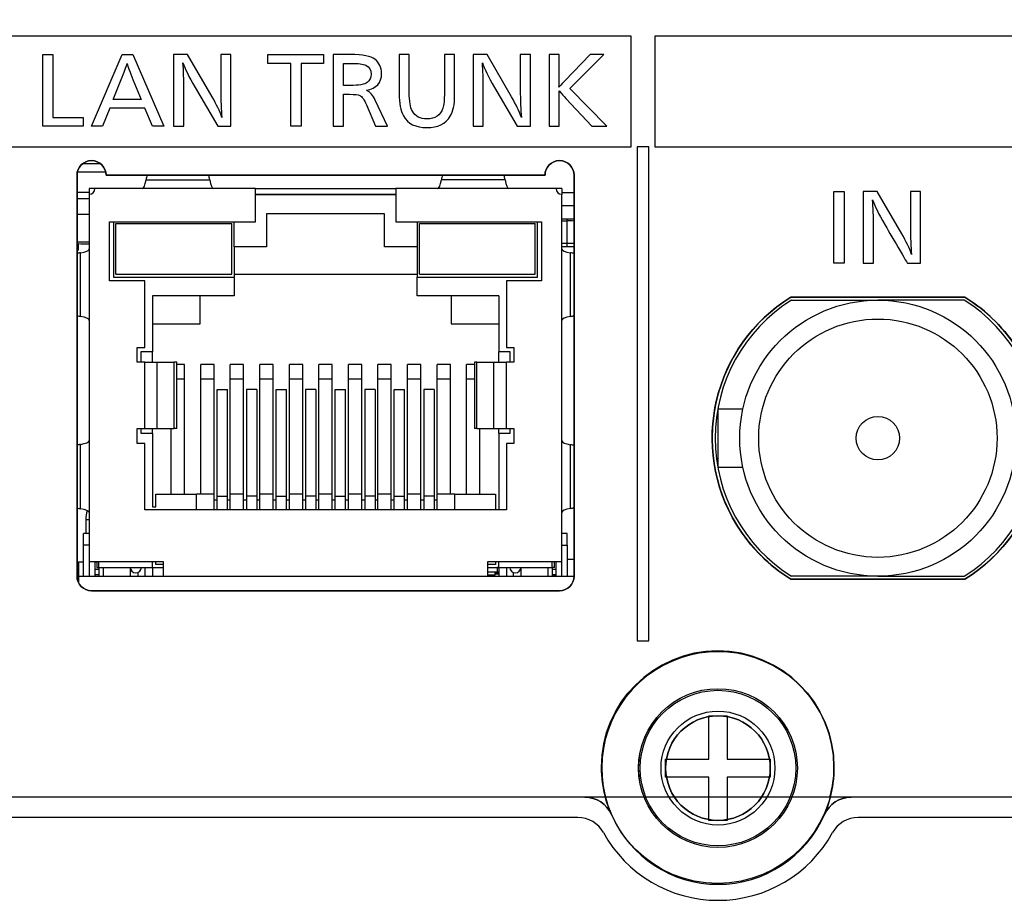
# Model space of a CAD drawing. Units: millimetres. Extents: x 0 to 298, y 0 to 210.
# Drawn here: x 158 to 165, y 29 to 35 of the extents above; entities that cross this region are included whole.
import ezdxf

# ---------------------------------------------------------------- set-up
doc = ezdxf.new("R2010")
doc.units = ezdxf.units.MM
doc.layers.add('1', color=7, linetype='CONTINUOUS')
doc.layers.add('4', color=7, linetype='CONTINUOUS')

msp = doc.modelspace()

# ---------------------------------------------------------------- linework, layer by layer
at = {"layer": '1', "color": 80, "linetype": 'Continuous'}
for p, q in [((158.4118, 34.0999), (158.5318, 34.0999)), ((158.3718, 34.0199), (158.3718, 31.2599)), ((158.5698, 34.0399), (158.3738, 34.0399)), ((161.5918, 34.0199), (158.5718, 34.0199)), ((161.7918, 31.2599), (161.7918, 34.0199)), ((158.4562, 33.8999), (158.3718, 33.8999)), ((158.4953, 33.9269), (158.4562, 33.9269)), ((158.4562, 33.9269), (158.4562, 33.8877)), ((158.4562, 33.8877), (158.4562, 31.3615)), ((159.5992, 33.9269), (158.4953, 33.9269)), ((159.5992, 33.6983), (159.5992, 33.9269)), ((159.5992, 33.9269), (160.5644, 33.9269)), ((159.5992, 33.8877), (160.5644, 33.8877)), ((160.5644, 33.8862), (159.5992, 33.8862)), ((159.9675, 33.8877), (159.9675, 33.8862)), ((160.1961, 33.8862), (160.1961, 33.8877)), ((160.5644, 33.9269), (160.5644, 33.6983)), ((161.6683, 33.9269), (160.5644, 33.9269)), ((161.7074, 33.9269), (161.6683, 33.9269)), ((161.7074, 33.9269), (161.7074, 33.8877)), ((161.7074, 31.3615), (161.7074, 33.8877)), ((161.7075, 33.8999), (161.7918, 33.8999)), ((161.7075, 33.8099), (161.792, 33.8099)), ((160.4882, 33.7541), (159.6754, 33.7541)), ((159.6754, 33.7541), (159.6754, 33.5255)), ((160.4882, 33.5255), (160.4882, 33.7541)), ((158.5959, 33.2919), (158.5959, 33.6983)), ((158.5959, 33.6983), (159.5992, 33.6983)), ((158.6238, 33.6983), (158.6238, 33.3173)), ((158.6391, 33.3376), (158.6391, 33.6881)), ((158.6391, 33.6881), (159.4366, 33.6881)), ((159.4366, 33.3376), (159.4366, 33.6881)), ((159.4519, 33.5255), (159.4519, 33.6983)), ((160.5644, 33.6983), (161.5677, 33.6983)), ((160.7117, 33.6983), (160.7117, 33.5255)), ((160.727, 33.3376), (160.727, 33.6881)), ((160.727, 33.6881), (161.5245, 33.6881)), ((161.5245, 33.3376), (161.5245, 33.6881)), ((161.5398, 33.3173), (161.5398, 33.6983)), ((161.5677, 33.6983), (161.5677, 33.2919)), ((161.7418, 33.7178), (161.7074, 33.7178)), ((158.3795, 33.5484), (158.3795, 33.5026)), ((159.4519, 33.5255), (159.4519, 33.3173)), ((159.6754, 33.5255), (159.4519, 33.5255)), ((160.7117, 33.5255), (160.4882, 33.5255)), ((160.7117, 33.5255), (160.7117, 33.3173)), ((161.7918, 33.5259), (161.7074, 33.5259)), ((158.6391, 33.3376), (159.4366, 33.3376)), ((159.4519, 33.3376), (160.7117, 33.3376)), ((160.727, 33.3376), (161.5245, 33.3376)), ((158.8372, 33.2919), (158.5959, 33.2919)), ((158.6238, 33.3173), (159.4519, 33.3173)), ((158.8372, 32.8347), (158.8372, 33.2919)), ((159.4519, 33.3173), (159.4519, 33.1903)), ((160.7117, 33.1903), (160.7117, 33.3173)), ((160.7117, 33.3173), (161.5398, 33.3173)), ((161.5677, 33.2919), (161.3264, 33.2919)), ((161.3264, 33.2919), (161.3264, 32.8347)), ((159.4519, 33.1903), (158.8905, 33.1903)), ((158.8905, 33.1903), (158.8905, 32.8042)), ((159.2182, 32.9972), (159.2182, 33.1903)), ((161.2731, 33.1903), (160.7117, 33.1903)), ((160.9454, 33.1903), (160.9454, 32.9972)), ((161.2731, 33.1903), (161.2731, 32.8042)), ((163.2829, 33.1799), (164.4807, 33.1799)), ((163.2886, 33.1599), (163.8818, 33.1599)), ((164.475, 33.1599), (163.8818, 33.1599)), ((158.8905, 32.9972), (159.2182, 32.9972)), ((160.9454, 32.9972), (161.2731, 32.9972)), ((158.7864, 32.7331), (158.7864, 32.8347)), ((158.7864, 32.8347), (158.8372, 32.8347)), ((158.8905, 32.8042), (158.8118, 32.8042)), ((158.8118, 32.8042), (158.8118, 32.7331)), ((158.8905, 32.7331), (158.8905, 32.8042)), ((161.2731, 32.7331), (161.2731, 32.8042)), ((161.3518, 32.8042), (161.2731, 32.8042)), ((161.3264, 32.8347), (161.3772, 32.8347)), ((161.3518, 32.7331), (161.3518, 32.8042)), ((161.3772, 32.8347), (161.3772, 32.7331)), ((158.8372, 32.7331), (158.7864, 32.7331)), ((158.8372, 32.7331), (158.9232, 32.7331)), ((158.9232, 32.7331), (159.0412, 32.7331)), ((159.0582, 32.7331), (159.0412, 32.7331)), ((159.0582, 32.2759), (159.0582, 32.7331)), ((161.1054, 32.7331), (161.1054, 32.2759)), ((161.1224, 32.7331), (161.1054, 32.7331)), ((161.1224, 32.7331), (161.2404, 32.7331)), ((161.2404, 32.7331), (161.3264, 32.7331)), ((161.3772, 32.7331), (161.3264, 32.7331)), ((159.1115, 32.7178), (159.0582, 32.7178)), ((159.1115, 32.6162), (159.1115, 32.7178)), ((159.2233, 32.6162), (159.2233, 32.7178)), ((159.3147, 32.7178), (159.2233, 32.7178)), ((159.3147, 32.6162), (159.3147, 32.7178)), ((159.4265, 32.6162), (159.4265, 32.7178)), ((159.5179, 32.7178), (159.4265, 32.7178)), ((159.5179, 32.6162), (159.5179, 32.7178)), ((159.7211, 32.7178), (159.6297, 32.7178)), ((159.6297, 32.6162), (159.6297, 32.7178)), ((159.7211, 32.6162), (159.7211, 32.7178)), ((159.9243, 32.7178), (159.8329, 32.7178)), ((159.8329, 32.6162), (159.8329, 32.7178)), ((159.9243, 32.6162), (159.9243, 32.7178)), ((160.0361, 32.6162), (160.0361, 32.7178)), ((160.1275, 32.7178), (160.0361, 32.7178)), ((160.1275, 32.6162), (160.1275, 32.7178)), ((160.3307, 32.7178), (160.2393, 32.7178)), ((160.2393, 32.6162), (160.2393, 32.7178)), ((160.3307, 32.6162), (160.3307, 32.7178)), ((160.5339, 32.7178), (160.4425, 32.7178)), ((160.4425, 32.6162), (160.4425, 32.7178)), ((160.5339, 32.6162), (160.5339, 32.7178)), ((160.6457, 32.6162), (160.6457, 32.7178)), ((160.7371, 32.7178), (160.6457, 32.7178)), ((160.7371, 32.6162), (160.7371, 32.7178)), ((160.9403, 32.7178), (160.8489, 32.7178)), ((160.8489, 32.6162), (160.8489, 32.7178)), ((160.9403, 32.6162), (160.9403, 32.7178)), ((161.1054, 32.7178), (161.0521, 32.7178)), ((161.0521, 32.6162), (161.0521, 32.7178)), ((159.1115, 32.6162), (159.0582, 32.6162)), ((159.1115, 31.8238), (159.1115, 32.6162)), ((159.3147, 32.6162), (159.2233, 32.6162)), ((159.2233, 31.8238), (159.2233, 32.6162)), ((159.3147, 31.8238), (159.3147, 32.6162)), ((159.5179, 32.6162), (159.4265, 32.6162)), ((159.4265, 31.8238), (159.4265, 32.6162)), ((159.5179, 31.8238), (159.5179, 32.6162)), ((159.6297, 31.8238), (159.6297, 32.6162)), ((159.7211, 32.6162), (159.6297, 32.6162)), ((159.7211, 31.8238), (159.7211, 32.6162)), ((159.8329, 31.8238), (159.8329, 32.6162)), ((159.9243, 32.6162), (159.8329, 32.6162)), ((159.9243, 31.8238), (159.9243, 32.6162)), ((160.1275, 32.6162), (160.0361, 32.6162)), ((160.0361, 31.8238), (160.0361, 32.6162)), ((160.1275, 31.8238), (160.1275, 32.6162)), ((160.2393, 31.8238), (160.2393, 32.6162)), ((160.3307, 32.6162), (160.2393, 32.6162)), ((160.3307, 31.8238), (160.3307, 32.6162)), ((160.5339, 32.6162), (160.4425, 32.6162)), ((160.4425, 31.8238), (160.4425, 32.6162)), ((160.5339, 31.8238), (160.5339, 32.6162)), ((160.6457, 31.8238), (160.6457, 32.6162)), ((160.7371, 32.6162), (160.6457, 32.6162)), ((160.7371, 31.8238), (160.7371, 32.6162)), ((160.8489, 31.8238), (160.8489, 32.6162)), ((160.9403, 32.6162), (160.8489, 32.6162)), ((160.9403, 31.8238), (160.9403, 32.6162)), ((161.0521, 31.8238), (161.0521, 32.6162)), ((161.1054, 32.6162), (161.0521, 32.6162)), ((159.335, 31.8107), (159.335, 32.5455)), ((159.335, 32.5455), (159.4062, 32.5455)), ((159.4062, 31.8107), (159.4062, 32.5455)), ((159.6094, 32.5455), (159.5382, 32.5455)), ((159.5382, 32.5455), (159.5382, 31.8107)), ((159.6094, 32.5455), (159.6094, 31.8107)), ((159.7414, 32.5455), (159.8126, 32.5455)), ((159.7414, 31.8107), (159.7414, 32.5455)), ((159.8126, 31.8107), (159.8126, 32.5455)), ((159.9446, 32.5455), (159.9446, 31.8107)), ((160.0158, 32.5455), (159.9446, 32.5455)), ((160.0158, 32.5455), (160.0158, 31.8107)), ((160.1478, 31.8107), (160.1478, 32.5455)), ((160.1478, 32.5455), (160.219, 32.5455)), ((160.219, 31.8107), (160.219, 32.5455)), ((160.4222, 32.5455), (160.351, 32.5455)), ((160.351, 32.5455), (160.351, 31.8107)), ((160.4222, 32.5455), (160.4222, 31.8107)), ((160.5542, 31.8107), (160.5542, 32.5455)), ((160.5542, 32.5455), (160.6254, 32.5455)), ((160.6254, 31.8107), (160.6254, 32.5455)), ((160.7574, 32.5455), (160.7574, 31.8107)), ((160.8286, 32.5455), (160.7574, 32.5455)), ((160.8286, 32.5455), (160.8286, 31.8107)), ((162.7818, 32.4099), (162.7818, 32.0099)), ((162.953, 32.4099), (162.7818, 32.4099)), ((158.7864, 32.1743), (158.7864, 32.2759)), ((158.7864, 32.2759), (158.8372, 32.2759)), ((158.8118, 32.2759), (158.8118, 32.2454)), ((158.8372, 32.2759), (158.9232, 32.2759)), ((158.8905, 32.2454), (158.8905, 32.2759)), ((158.9232, 32.2759), (159.0412, 32.2759)), ((159.0201, 31.8238), (159.0201, 32.2759)), ((159.0582, 32.2759), (159.0412, 32.2759)), ((161.1224, 32.2759), (161.1054, 32.2759)), ((161.1224, 32.2759), (161.2404, 32.2759)), ((161.1435, 31.8238), (161.1435, 32.2759)), ((161.2404, 32.2759), (161.3264, 32.2759)), ((161.2731, 32.2454), (161.2731, 32.2759)), ((161.3264, 32.2759), (161.3772, 32.2759)), ((161.3518, 32.2454), (161.3518, 32.2759)), ((161.3772, 32.2759), (161.3772, 32.1743)), ((158.8118, 32.2454), (158.8905, 32.2454)), ((158.8905, 32.2454), (158.8905, 31.7374)), ((161.2731, 32.2454), (161.3518, 32.2454)), ((161.2731, 32.2454), (161.2731, 31.7171)), ((158.8372, 32.1743), (158.7864, 32.1743)), ((158.8372, 31.7171), (158.8372, 32.1743)), ((161.3264, 32.1743), (161.3264, 31.7171)), ((161.3772, 32.1743), (161.3264, 32.1743)), ((162.7818, 32.0099), (162.9531, 32.0099)), ((158.9134, 31.8237), (159.1928, 31.8237)), ((158.9134, 31.7374), (158.9134, 31.8237)), ((159.3147, 31.8237), (159.1928, 31.8237)), ((159.1928, 31.7171), (159.1928, 31.8237)), ((159.3147, 31.7171), (159.3147, 31.8237)), ((159.335, 31.7831), (159.3147, 31.7831)), ((159.335, 31.7171), (159.335, 31.8107)), ((159.4062, 31.7171), (159.4062, 31.8107)), ((159.4265, 31.7831), (159.4062, 31.7831)), ((159.4265, 31.7171), (159.4265, 31.8237)), ((159.5179, 31.8237), (159.4265, 31.8237)), ((159.5179, 31.7171), (159.5179, 31.8237)), ((159.5382, 31.7831), (159.5179, 31.7831)), ((159.5382, 31.8107), (159.5382, 31.7171)), ((159.6094, 31.8107), (159.6094, 31.7171)), ((159.6297, 31.7831), (159.6094, 31.7831)), ((159.7211, 31.8237), (159.6297, 31.8237)), ((159.6297, 31.7171), (159.6297, 31.8237)), ((159.7211, 31.7171), (159.7211, 31.8237)), ((159.7414, 31.7831), (159.7211, 31.7831)), ((159.7414, 31.7171), (159.7414, 31.8107)), ((159.8126, 31.7171), (159.8126, 31.8107)), ((159.8329, 31.7831), (159.8126, 31.7831)), ((159.9243, 31.8237), (159.8329, 31.8237)), ((159.8329, 31.7171), (159.8329, 31.8237)), ((159.9243, 31.7171), (159.9243, 31.8237)), ((159.9446, 31.7831), (159.9243, 31.7831)), ((159.9446, 31.8107), (159.9446, 31.7171)), ((160.0158, 31.8107), (160.0158, 31.7171)), ((160.0361, 31.7831), (160.0158, 31.7831)), ((160.1275, 31.8237), (160.0361, 31.8237)), ((160.0361, 31.7171), (160.0361, 31.8237)), ((160.1275, 31.7171), (160.1275, 31.8237)), ((160.1478, 31.7831), (160.1275, 31.7831)), ((160.1478, 31.7171), (160.1478, 31.8107)), ((160.219, 31.7171), (160.219, 31.8107)), ((160.2393, 31.7831), (160.219, 31.7831)), ((160.3307, 31.8237), (160.2393, 31.8237)), ((160.2393, 31.7171), (160.2393, 31.8237)), ((160.3307, 31.7171), (160.3307, 31.8237)), ((160.351, 31.7831), (160.3307, 31.7831)), ((160.351, 31.8107), (160.351, 31.7171)), ((160.4222, 31.8107), (160.4222, 31.7171)), ((160.4425, 31.7831), (160.4222, 31.7831)), ((160.5339, 31.8237), (160.4425, 31.8237)), ((160.4425, 31.7171), (160.4425, 31.8237)), ((160.5339, 31.7171), (160.5339, 31.8237)), ((160.5542, 31.7831), (160.5339, 31.7831)), ((160.5542, 31.7171), (160.5542, 31.8107)), ((160.6254, 31.7171), (160.6254, 31.8107)), ((160.6457, 31.7831), (160.6254, 31.7831)), ((160.7371, 31.8237), (160.6457, 31.8237)), ((160.6457, 31.7171), (160.6457, 31.8237)), ((160.7371, 31.7171), (160.7371, 31.8237)), ((160.7574, 31.7831), (160.7371, 31.7831)), ((160.7574, 31.8107), (160.7574, 31.7171)), ((160.8286, 31.8107), (160.8286, 31.7171)), ((160.8489, 31.7831), (160.8286, 31.7831)), ((160.8489, 31.7171), (160.8489, 31.8237)), ((160.9708, 31.8237), (160.8489, 31.8237)), ((160.9708, 31.7171), (160.9708, 31.8237)), ((160.9708, 31.8237), (161.2502, 31.8237)), ((161.2502, 31.8237), (161.2502, 31.7171)), ((161.3264, 31.7171), (158.8372, 31.7171)), ((158.8905, 31.7374), (158.9134, 31.7374)), ((158.4318, 31.6477), (158.4318, 31.5545)), ((158.4171, 31.4732), (158.4171, 31.5545)), ((158.4562, 31.5545), (158.4171, 31.5545)), ((161.7445, 31.5545), (161.7074, 31.5545)), ((161.7445, 31.4732), (161.7445, 31.5545)), ((158.4141, 31.4593), (158.4141, 31.3599)), ((158.4141, 31.4593), (158.4171, 31.4593)), ((158.4171, 31.2599), (158.4171, 31.4732)), ((161.7445, 31.4732), (161.7445, 31.2599)), ((161.7918, 31.3759), (161.7445, 31.3759)), ((158.3818, 31.3599), (158.3818, 31.2599)), ((158.3818, 31.3599), (158.4171, 31.3599)), ((158.4562, 31.3615), (158.9642, 31.3615)), ((158.4562, 31.3615), (158.4562, 31.2599)), ((158.4953, 31.3615), (158.4953, 31.2599)), ((158.4953, 31.3599), (158.507, 31.3599)), ((158.4953, 31.3091), (158.5222, 31.3091)), ((158.507, 31.3615), (158.507, 31.3208)), ((158.507, 31.3208), (158.5222, 31.3208)), ((158.5222, 31.3208), (158.5222, 31.3615)), ((158.5222, 31.3208), (158.5222, 31.2599)), ((158.5222, 31.3208), (158.8905, 31.3208)), ((158.7381, 31.3208), (158.7381, 31.2599)), ((158.8905, 31.3208), (158.8905, 31.3615)), ((158.8905, 31.3208), (158.8905, 31.2599)), ((158.8905, 31.3208), (158.9642, 31.3208)), ((158.9134, 31.3411), (158.9134, 31.3615)), ((158.9642, 31.3411), (158.9134, 31.3411)), ((158.9642, 31.3615), (158.9642, 31.2599)), ((161.1994, 31.2599), (161.1994, 31.3615)), ((161.1994, 31.3615), (161.7074, 31.3615)), ((161.2502, 31.3411), (161.1994, 31.3411)), ((161.1994, 31.3208), (161.2731, 31.3208)), ((161.2502, 31.3615), (161.2502, 31.3411)), ((161.2618, 31.3208), (161.2618, 31.2899)), ((161.2718, 31.3199), (161.2618, 31.3199)), ((161.2718, 31.3199), (161.2731, 31.3199)), ((161.2731, 31.3208), (161.2731, 31.3615)), ((161.2731, 31.3208), (161.2731, 31.2599)), ((161.2731, 31.3208), (161.6414, 31.3208)), ((161.4255, 31.3208), (161.4255, 31.2599)), ((161.6414, 31.3208), (161.6414, 31.3615)), ((161.6566, 31.3208), (161.6414, 31.3208)), ((161.6414, 31.3208), (161.6414, 31.2599)), ((161.6414, 31.3091), (161.6683, 31.3091)), ((161.6566, 31.3208), (161.6566, 31.3615)), ((161.6683, 31.2599), (161.6683, 31.3615)), ((161.7074, 31.2599), (161.7074, 31.3615)), ((158.3718, 31.2599), (158.3818, 31.2599)), ((158.3818, 31.2599), (158.9643, 31.2599)), ((158.5222, 31.27), (158.4953, 31.27)), ((158.9642, 31.2599), (161.1994, 31.2599)), ((161.1994, 31.2899), (161.2618, 31.2899)), ((161.2478, 31.2679), (161.1994, 31.2679)), ((161.1994, 31.2599), (161.7917, 31.2599)), ((161.2478, 31.2879), (161.2478, 31.2899)), ((161.2478, 31.2679), (161.2478, 31.2879)), ((161.2478, 31.2859), (161.273, 31.2859)), ((161.2478, 31.2799), (161.273, 31.2799)), ((161.2478, 31.2774), (161.2731, 31.2774)), ((161.2618, 31.2899), (161.2731, 31.2899)), ((161.6683, 31.27), (161.6414, 31.27)), ((161.6518, 31.27), (161.6518, 31.2599)), ((164.4807, 31.2399), (163.2829, 31.2399)), ((163.8818, 31.2599), (163.2886, 31.2599)), ((163.8818, 31.2599), (164.475, 31.2599)), ((158.4718, 31.1599), (161.6918, 31.1599)), ((162.7195, 30.2999), (162.8441, 30.2999)), ((162.7195, 30.0022), (162.7195, 30.2999)), ((162.8441, 30.2999), (162.8441, 30.0022)), ((162.4218, 29.8776), (162.4218, 30.0022)), ((162.4218, 30.0022), (162.7195, 30.0022)), ((162.8441, 30.0022), (163.1418, 30.0022)), ((163.1418, 30.0022), (163.1418, 29.8776)), ((162.7195, 29.8776), (162.4218, 29.8776)), ((162.7195, 29.5799), (162.7195, 29.8776)), ((163.1418, 29.8776), (162.8441, 29.8776)), ((162.8441, 29.8776), (162.8441, 29.5799)), ((161.8653, 29.7399), (154.5818, 29.7399)), ((171.2653, 29.7399), (163.6983, 29.7399)), ((161.8179, 29.5999), (154.5418, 29.5999)), ((162.8441, 29.5799), (162.7195, 29.5799)), ((171.2179, 29.5999), (163.7457, 29.5999))]:
    msp.add_line(p, q, dxfattribs=at)
at = {"layer": '1', "color": 51, "linetype": 'Continuous'}
for p, q in [((158.847, 33.9876), (159.2846, 33.9876)), ((161.3166, 33.9876), (160.879, 33.9876)), ((158.3719, 33.8599), (158.4562, 33.8599)), ((158.3719, 33.752), (158.4562, 33.752)), ((161.7074, 33.7061), (161.7418, 33.7061)), ((161.7418, 33.7178), (161.7418, 33.7061)), ((161.7418, 33.7061), (161.7418, 33.5506)), ((158.3718, 33.5607), (158.4562, 33.5607)), ((161.7418, 33.5506), (161.7074, 33.5506)), ((161.7418, 33.5506), (161.7418, 33.5259)), ((158.3955, 33.0476), (158.3955, 33.4853)), ((161.7681, 33.0476), (161.7681, 33.4853)), ((158.8372, 32.2759), (158.8372, 32.7331)), ((158.9232, 32.2759), (158.9232, 32.7331)), ((159.0412, 32.2759), (159.0412, 32.7331)), ((161.1224, 32.2759), (161.1224, 32.7331)), ((161.2404, 32.2759), (161.2404, 32.7331)), ((161.3264, 32.2759), (161.3264, 32.7331)), ((158.3955, 31.7244), (158.3955, 32.167)), ((161.7681, 31.7268), (161.7681, 32.1645)), ((159.335, 31.8107), (159.4062, 31.8107)), ((159.6094, 31.8107), (159.5382, 31.8107)), ((159.7414, 31.8107), (159.8126, 31.8107)), ((160.0158, 31.8107), (159.9446, 31.8107)), ((160.1478, 31.8107), (160.219, 31.8107)), ((160.4222, 31.8107), (160.351, 31.8107)), ((160.5542, 31.8107), (160.6254, 31.8107)), ((160.8286, 31.8107), (160.7574, 31.8107)), ((158.4562, 31.6477), (158.4318, 31.6477)), ((158.4562, 31.4732), (158.4171, 31.4732)), ((161.7074, 31.4732), (161.7445, 31.4732)), ((158.552, 31.3208), (158.552, 31.2599)), ((158.8379, 31.3208), (158.8379, 31.2599)), ((161.2718, 31.3208), (161.2718, 31.3199)), ((161.3257, 31.3208), (161.3257, 31.2599)), ((161.6116, 31.3208), (161.6116, 31.2599)), ((158.3818, 31.2599), (158.3818, 31.2163)), ((158.7908, 31.2856), (158.7908, 31.2599)), ((161.2478, 31.2879), (161.1994, 31.2879)), ((161.3728, 31.2856), (161.3728, 31.2599)), ((161.656, 31.27), (161.656, 31.2599))]:
    msp.add_line(p, q, dxfattribs=at)
at = {"layer": '1', "color": 80, "linetype": 'Continuous'}
for centre, radius in [((163.8818, 32.2099), 0.95), ((163.8818, 32.2099), 0.82), ((163.8818, 32.2099), 0.15), ((162.7818, 29.9399), 0.5463)]:
    msp.add_circle(centre, radius, dxfattribs=at)
at = {"layer": '1', "color": 51, "linetype": 'Continuous'}
for radius in [0.5462, 0.5352, 0.3919]:
    msp.add_circle((162.7818, 29.9399), radius, dxfattribs=at)
at = {"layer": '1', "color": 80, "linetype": 'Continuous'}
for centre, radius, start, end in [((158.4718, 34.0199), 0.1, 0, 180), ((161.6918, 34.0199), 0.1, 0, 180), ((158.4562, 33.9269), 0.0391, 270, 0), ((161.7074, 33.9269), 0.0391, 180, 270), ((158.4418, 34.8999), 1.3529, 267.36068, 270.60977), ((158.4418, 34.8999), 1.3986, 267.13114, 267.44697), ((163.8818, 32.2099), 1.14, 121.69279, 238.30721), ((163.8818, 32.2099), 1.12, 121.98203, 238.01797), ((163.8818, 32.2099), 1.12, 301.98203, 58.01797), ((163.8818, 32.2099), 1.14, 301.69279, 58.30721), ((158.6318, 31.6477), 0.2, 161.40276, 180), ((158.7762, 31.3208), 0.0381, 180, 0), ((161.3874, 31.3208), 0.0381, 180, 0), ((158.4718, 31.2599), 0.1, 180, 270), ((161.6918, 31.2599), 0.1, 270, 0), ((161.8653, 29.5399), 0.2, 23.57818, 90), ((163.6983, 29.5399), 0.2, 90, 156.42182), ((162.7818, 29.9399), 0.8, 203.57818, 336.42182), ((161.8179, 29.3999), 0.2, 28.80422, 90), ((163.7457, 29.3999), 0.2, 90, 151.19578), ((162.7818, 29.9299), 0.9, 208.80422, 331.19578)]:
    msp.add_arc(centre, radius, start, end, dxfattribs=at)
at = {"layer": '1', "color": 51, "linetype": 'Continuous'}
msp.add_arc((162.7818, 29.9399), 0.8, 336.42182, 203.57818, dxfattribs=at)
at = {"layer": '1', "color": 80, "linetype": 'Continuous'}
for centre, major_axis, start_param, end_param in [((158.899, 33.8112), (0, 0.2931), 0.778793, 0.925277), ((159.2326, 33.8112), (0, 0.2931), 5.357908, 5.504392), ((160.931, 33.8112), (0, 0.2931), 0.778793, 0.925277), ((161.2646, 33.8112), (0, 0.2931), 5.357908, 5.504392), ((158.8199, 34.0793), (0, 0.1524), 3.141593, 4.06687), ((159.3117, 34.0793), (0, 0.1524), 2.216315, 3.141593), ((160.8519, 34.0793), (0, 0.1524), 3.141593, 4.06687), ((161.3437, 34.0793), (0, 0.1524), 2.216315, 3.141593), ((158.5718, 33.4333), (-0.2931, 0), 5.357908, 5.463463), ((158.3038, 33.5123), (-0.1524, 0), 2.216315, 3.141593), ((161.8598, 33.5123), (-0.1524, 0), 0, 0.925277), ((161.5918, 33.4333), (-0.2931, 0), 3.961315, 4.06687), ((158.5718, 33.0997), (-0.2931, 0), 0.819723, 0.925277), ((158.3038, 33.0206), (-0.1524, 0), 3.141593, 4.06687), ((161.8598, 33.0206), (-0.1524, 0), 5.357908, 6.283185), ((161.5918, 33.0997), (-0.2931, 0), 2.216315, 2.32187), ((158.3038, 32.194), (-0.1524, 0), 2.216315, 3.141593), ((161.8598, 32.1915), (-0.1524, 0), 0, 0.925277), ((158.5718, 32.1149), (-0.2931, 0), 5.357908, 5.463463), ((161.5918, 32.1125), (-0.2931, 0), 3.961315, 4.06687), ((158.5718, 31.7764), (-0.2931, 0), 0.819723, 0.925277), ((158.3038, 31.6973), (-0.1524, 0), 3.141593, 4.06687), ((161.8598, 31.6998), (-0.1524, 0), 5.357908, 6.283185), ((161.5918, 31.7789), (-0.2931, 0), 2.216315, 2.32187)]:
    msp.add_ellipse(centre, major_axis=major_axis, ratio=0.222222, start_param=start_param, end_param=end_param, dxfattribs=at)
at = {"layer": '1', "color": 51, "linetype": 'Continuous'}
for centre in [(161.7418, 33.4233), (161.7418, 33.2677)]:
    msp.add_ellipse(centre, major_axis=(-0.4, 0), ratio=0.707107, start_param=4.587044, end_param=4.712389, dxfattribs=at)
at = {"layer": '1', "color": 80, "linetype": 'Continuous'}
msp.add_open_spline([(161.7919, 33.7156), (161.7868, 33.716), (161.7702, 33.7173), (161.7535, 33.7178), (161.7418, 33.7178)], degree=3, knots=[0, 0, 0, 0, 0.302993, 1, 1, 1, 1], dxfattribs=at)
at = {"layer": '4', "color": 7, "linetype": 'Continuous'}
for p, q in [((162.1849, 34.9756), (157.5899, 34.9756)), ((162.1849, 34.2156), (162.1849, 34.9756)), ((162.3469, 34.9756), (162.3469, 34.2156)), ((178.2023, 34.9756), (162.3469, 34.9756)), ((158.1359, 34.3559), (158.1359, 34.8495)), ((158.1359, 34.8495), (158.2061, 34.8495)), ((158.2061, 34.8495), (158.2061, 34.4163)), ((158.471, 34.3559), (158.6813, 34.8495)), ((158.6813, 34.8495), (158.755, 34.8495)), ((158.755, 34.8495), (158.9693, 34.3559)), ((159.6848, 34.8495), (160.0673, 34.8495)), ((159.6848, 34.789), (159.6848, 34.8495)), ((160.0673, 34.8495), (160.0673, 34.789)), ((159.8427, 34.789), (159.6848, 34.789)), ((159.8427, 34.3559), (159.8427, 34.789)), ((159.9129, 34.789), (159.9129, 34.3559)), ((160.0673, 34.789), (159.9129, 34.789)), ((158.2061, 34.4163), (158.4146, 34.4163)), ((158.4146, 34.4163), (158.4146, 34.3559)), ((158.5977, 34.4806), (158.5468, 34.3559)), ((158.838, 34.4806), (158.5977, 34.4806)), ((158.8899, 34.3559), (158.838, 34.4806)), ((158.4146, 34.3559), (158.1359, 34.3559)), ((158.5468, 34.3559), (158.471, 34.3559)), ((158.9693, 34.3559), (158.8899, 34.3559)), ((159.9129, 34.3559), (159.8427, 34.3559)), ((157.6699, 34.2156), (162.1849, 34.2156)), ((162.3049, 34.2156), (162.2249, 34.2156)), ((162.2249, 34.2156), (162.2249, 30.8156)), ((162.3049, 30.8156), (162.3049, 34.2156)), ((162.3469, 34.2156), (178.2023, 34.2156)), ((163.5791, 33.4131), (163.5791, 33.9068)), ((163.5791, 33.9068), (163.6494, 33.9068)), ((163.6494, 33.9068), (163.6494, 33.4131)), ((163.6494, 33.4131), (163.5791, 33.4131)), ((162.2249, 30.8156), (162.3049, 30.8156))]:
    msp.add_line(p, q, dxfattribs=at)
for points, knots in [([(154.3818, 39.316), (154.3818, 39.316), (154.3818, 38.7599), (154.3818, 38.7599), (154.3818, 38.6494), (154.4713, 38.5599), (154.5818, 38.5599), (154.5818, 38.5599), (155.2218, 38.5599), (155.2218, 38.5599), (155.6084, 38.5599), (155.9218, 38.2465), (155.9218, 37.4733), (155.6084, 37.1599), (155.2218, 37.1599), (155.2218, 37.1599), (154.5818, 37.1599), (154.5818, 37.1599), (154.4713, 37.1599), (154.3818, 37.0703), (154.3818, 36.9599), (154.3818, 36.9599), (154.3818, 32.7599), (154.3818, 32.7599), (154.3818, 32.6494), (154.4713, 32.5599), (154.5818, 32.5599), (154.5818, 32.5599), (155.2218, 32.5599), (155.2218, 32.5599), (155.6084, 32.5599), (155.9218, 32.2465), (155.9218, 31.4733), (155.6084, 31.1599), (155.2218, 31.1599), (155.2218, 31.1599), (154.5818, 31.1599), (154.5818, 31.1599), (154.4713, 31.1599), (154.3818, 31.0703), (154.3818, 30.9599), (154.3818, 30.9599), (154.3818, 29.9399), (154.3818, 29.9399), (154.3818, 29.8294), (154.4713, 29.7399), (154.5818, 29.7399), (154.5818, 29.7399), (161.8653, 29.7399), (161.8653, 29.7399), (162.0076, 29.7399), (162.0076, 29.7399), (161.9901, 29.8056), (161.9799, 29.8744), (161.9799, 29.9457), (161.9799, 30.3875), (162.3381, 30.7456), (163.2218, 30.7456), (163.5799, 30.3875), (163.5799, 29.9457), (163.5799, 29.8744), (163.5697, 29.8056), (163.5522, 29.7399), (163.5522, 29.7399), (163.6983, 29.7399), (163.6983, 29.7399), (171.2653, 29.7399), (171.2653, 29.7399), (171.4076, 29.7399), (171.4076, 29.7399), (171.3901, 29.8056), (171.3799, 29.8744), (171.3799, 29.9457), (171.3799, 30.3875), (171.7381, 30.7456), (172.6217, 30.7456), (172.9799, 30.3875), (172.9799, 29.9457), (172.9799, 29.8744), (172.9697, 29.8056), (172.9522, 29.7399), (172.9522, 29.7399), (173.0983, 29.7399), (173.0983, 29.7399), (179.0653, 29.7399), (179.0653, 29.7399), (179.2076, 29.7399), (179.2076, 29.7399), (179.1901, 29.8056), (179.1799, 29.8744), (179.1799, 29.9457), (179.1799, 30.3875), (179.5381, 30.7456), (180.4217, 30.7456), (180.78, 30.3875), (180.78, 29.9457), (180.78, 29.8744), (180.7697, 29.8056), (180.7522, 29.7399), (180.7522, 29.7399), (180.8983, 29.7399), (180.8983, 29.7399), (191.2653, 29.7399), (191.2653, 29.7399), (191.4076, 29.7399), (191.4076, 29.7399), (191.3901, 29.8056), (191.3799, 29.8744), (191.3799, 29.9457), (191.3799, 30.3875), (191.7381, 30.7456), (192.6217, 30.7456), (192.9799, 30.3875), (192.9799, 29.9457), (192.9799, 29.8744), (192.9696, 29.8056), (192.9522, 29.7399), (192.9522, 29.7399), (193.0983, 29.7399), (193.0983, 29.7399), (199.1318, 29.7399), (199.1318, 29.7399), (201.4818, 29.7399), (201.4818, 29.7399), (201.5923, 29.7399), (201.6818, 29.8294), (201.6818, 29.9399), (201.6818, 29.9399), (201.6818, 39.316), (201.6818, 39.316), (201.6818, 39.316), (154.3818, 39.316), (154.3818, 39.316)], [0, 0, 0, 0, 0.020408, 0.020408, 0.020408, 0.040816, 0.040816, 0.040816, 0.061224, 0.061224, 0.061224, 0.081633, 0.081633, 0.102041, 0.102041, 0.102041, 0.122449, 0.122449, 0.122449, 0.142857, 0.142857, 0.142857, 0.163265, 0.163265, 0.163265, 0.183673, 0.183673, 0.183673, 0.204082, 0.204082, 0.204082, 0.22449, 0.22449, 0.244898, 0.244898, 0.244898, 0.265306, 0.265306, 0.265306, 0.285714, 0.285714, 0.285714, 0.306122, 0.306122, 0.306122, 0.326531, 0.326531, 0.326531, 0.346939, 0.346939, 0.367347, 0.367347, 0.367347, 0.387755, 0.387755, 0.387755, 0.408163, 0.408163, 0.428571, 0.428571, 0.428571, 0.44898, 0.44898, 0.44898, 0.469388, 0.469388, 0.489796, 0.489796, 0.510204, 0.510204, 0.510204, 0.530612, 0.530612, 0.530612, 0.55102, 0.55102, 0.571429, 0.571429, 0.571429, 0.591837, 0.591837, 0.591837, 0.612245, 0.612245, 0.632653, 0.632653, 0.653061, 0.653061, 0.653061, 0.673469, 0.673469, 0.673469, 0.693878, 0.693878, 0.714286, 0.714286, 0.714286, 0.734694, 0.734694, 0.734694, 0.755102, 0.755102, 0.77551, 0.77551, 0.795918, 0.795918, 0.795918, 0.816327, 0.816327, 0.816327, 0.836735, 0.836735, 0.857143, 0.857143, 0.857143, 0.877551, 0.877551, 0.877551, 0.897959, 0.897959, 0.918367, 0.918367, 0.938776, 0.938776, 0.938776, 0.959184, 0.959184, 0.959184, 0.979592, 0.979592, 0.979592, 1, 1, 1, 1]), ([(159.4311, 34.8495), (159.4311, 34.8495), (159.4311, 34.3559), (159.4311, 34.3559), (159.4311, 34.3559), (159.3402, 34.3559), (159.3402, 34.3559), (159.3402, 34.3559), (159.184, 34.6237), (159.184, 34.6237), (159.1412, 34.6972), (159.1133, 34.7537), (159.1005, 34.7932), (159.1047, 34.7401), (159.1067, 34.678), (159.1067, 34.6071), (159.1067, 34.6071), (159.1067, 34.3559), (159.1067, 34.3559), (159.1067, 34.3559), (159.0365, 34.3559), (159.0365, 34.3559), (159.0365, 34.3559), (159.0365, 34.8495), (159.0365, 34.8495), (159.0365, 34.8495), (159.1328, 34.8495), (159.1328, 34.8495), (159.1328, 34.8495), (159.301, 34.5591), (159.301, 34.5591), (159.3315, 34.5068), (159.354, 34.4596), (159.3686, 34.4175), (159.3637, 34.4667), (159.3612, 34.5315), (159.3612, 34.6118), (159.3612, 34.6118), (159.3612, 34.8495), (159.3612, 34.8495), (159.3612, 34.8495), (159.4311, 34.8495), (159.4311, 34.8495)], [0, 0, 0, 0, 0.071429, 0.071429, 0.071429, 0.142857, 0.142857, 0.142857, 0.214286, 0.214286, 0.214286, 0.285714, 0.285714, 0.285714, 0.357143, 0.357143, 0.357143, 0.428571, 0.428571, 0.428571, 0.5, 0.5, 0.5, 0.571429, 0.571429, 0.571429, 0.642857, 0.642857, 0.642857, 0.714286, 0.714286, 0.714286, 0.785714, 0.785714, 0.785714, 0.857143, 0.857143, 0.857143, 0.928571, 0.928571, 0.928571, 1, 1, 1, 1]), ([(160.1351, 34.8495), (160.1351, 34.8495), (160.2536, 34.8495), (160.2536, 34.8495), (160.3385, 34.8495), (160.3944, 34.8388), (160.4213, 34.8175), (160.4519, 34.7932), (160.4673, 34.7604), (160.4673, 34.7191), (160.4673, 34.6553), (160.4323, 34.6168), (160.3623, 34.6036), (160.3882, 34.5911), (160.4088, 34.5686), (160.424, 34.536), (160.424, 34.536), (160.5075, 34.3559), (160.5075, 34.3559), (160.5075, 34.3559), (160.4263, 34.3559), (160.4263, 34.3559), (160.4263, 34.3559), (160.3623, 34.5037), (160.3623, 34.5037), (160.347, 34.5397), (160.332, 34.5611), (160.3176, 34.568), (160.3067, 34.5733), (160.2829, 34.576), (160.2462, 34.576), (160.2462, 34.576), (160.2053, 34.576), (160.2053, 34.576), (160.2053, 34.576), (160.2053, 34.3559), (160.2053, 34.3559), (160.2053, 34.3559), (160.1351, 34.3559), (160.1351, 34.3559), (160.1351, 34.3559), (160.1351, 34.8495), (160.1351, 34.8495)], [0, 0, 0, 0, 0.071429, 0.071429, 0.071429, 0.142857, 0.142857, 0.142857, 0.214286, 0.214286, 0.214286, 0.285714, 0.285714, 0.285714, 0.357143, 0.357143, 0.357143, 0.428571, 0.428571, 0.428571, 0.5, 0.5, 0.5, 0.571429, 0.571429, 0.571429, 0.642857, 0.642857, 0.642857, 0.714286, 0.714286, 0.714286, 0.785714, 0.785714, 0.785714, 0.857143, 0.857143, 0.857143, 0.928571, 0.928571, 0.928571, 1, 1, 1, 1]), ([(160.9698, 34.8495), (160.9698, 34.8495), (160.9698, 34.5712), (160.9698, 34.5712), (160.9698, 34.5059), (160.9598, 34.4573), (160.9401, 34.4255), (160.9077, 34.373), (160.8543, 34.3467), (160.7798, 34.3467), (160.7022, 34.3467), (160.648, 34.3738), (160.6172, 34.4279), (160.5974, 34.4627), (160.5876, 34.5136), (160.5876, 34.5808), (160.5876, 34.5808), (160.5876, 34.8495), (160.5876, 34.8495), (160.5876, 34.8495), (160.6578, 34.8495), (160.6578, 34.8495), (160.6578, 34.8495), (160.6578, 34.5908), (160.6578, 34.5908), (160.6578, 34.5288), (160.6647, 34.4853), (160.6788, 34.4602), (160.6989, 34.4242), (160.7325, 34.4062), (160.7795, 34.4062), (160.836, 34.4062), (160.8723, 34.431), (160.8885, 34.4806), (160.8958, 34.5029), (160.8995, 34.5386), (160.8995, 34.5876), (160.8995, 34.5876), (160.8995, 34.8495), (160.8995, 34.8495), (160.8995, 34.8495), (160.9698, 34.8495), (160.9698, 34.8495)], [0, 0, 0, 0, 0.071429, 0.071429, 0.071429, 0.142857, 0.142857, 0.142857, 0.214286, 0.214286, 0.214286, 0.285714, 0.285714, 0.285714, 0.357143, 0.357143, 0.357143, 0.428571, 0.428571, 0.428571, 0.5, 0.5, 0.5, 0.571429, 0.571429, 0.571429, 0.642857, 0.642857, 0.642857, 0.714286, 0.714286, 0.714286, 0.785714, 0.785714, 0.785714, 0.857143, 0.857143, 0.857143, 0.928571, 0.928571, 0.928571, 1, 1, 1, 1]), ([(161.4915, 34.8495), (161.4915, 34.8495), (161.4915, 34.3559), (161.4915, 34.3559), (161.4915, 34.3559), (161.4005, 34.3559), (161.4005, 34.3559), (161.4005, 34.3559), (161.2444, 34.6237), (161.2444, 34.6237), (161.2015, 34.6972), (161.1737, 34.7537), (161.1608, 34.7932), (161.165, 34.7401), (161.1671, 34.678), (161.1671, 34.6071), (161.1671, 34.6071), (161.1671, 34.3559), (161.1671, 34.3559), (161.1671, 34.3559), (161.0969, 34.3559), (161.0969, 34.3559), (161.0969, 34.3559), (161.0969, 34.8495), (161.0969, 34.8495), (161.0969, 34.8495), (161.1931, 34.8495), (161.1931, 34.8495), (161.1931, 34.8495), (161.3614, 34.5591), (161.3614, 34.5591), (161.3919, 34.5068), (161.4144, 34.4596), (161.429, 34.4175), (161.424, 34.4667), (161.4215, 34.5315), (161.4215, 34.6118), (161.4215, 34.6118), (161.4215, 34.8495), (161.4215, 34.8495), (161.4216, 34.8495), (161.4915, 34.8495), (161.4915, 34.8495)], [0, 0, 0, 0, 0.071429, 0.071429, 0.071429, 0.142857, 0.142857, 0.142857, 0.214286, 0.214286, 0.214286, 0.285714, 0.285714, 0.285714, 0.357143, 0.357143, 0.357143, 0.428571, 0.428571, 0.428571, 0.5, 0.5, 0.5, 0.571429, 0.571429, 0.571429, 0.642857, 0.642857, 0.642857, 0.714286, 0.714286, 0.714286, 0.785714, 0.785714, 0.785714, 0.857143, 0.857143, 0.857143, 0.928571, 0.928571, 0.928571, 1, 1, 1, 1]), ([(161.6894, 34.8495), (161.6894, 34.8495), (161.6894, 34.6845), (161.6894, 34.6845), (161.6894, 34.6592), (161.6889, 34.6395), (161.6879, 34.6255), (161.7045, 34.6439), (161.7182, 34.6587), (161.7291, 34.6699), (161.7291, 34.6699), (161.9012, 34.8495), (161.9012, 34.8495), (161.9012, 34.8495), (161.9961, 34.8495), (161.9961, 34.8495), (161.9961, 34.8495), (161.7632, 34.6154), (161.7632, 34.6154), (161.7632, 34.6154), (162.0162, 34.3559), (162.0162, 34.3559), (162.0162, 34.3559), (161.9134, 34.3559), (161.9134, 34.3559), (161.9134, 34.3559), (161.7339, 34.5479), (161.7339, 34.5479), (161.723, 34.5595), (161.7079, 34.5769), (161.6885, 34.6), (161.6891, 34.5856), (161.6894, 34.5689), (161.6894, 34.55), (161.6894, 34.55), (161.6894, 34.3559), (161.6894, 34.3559), (161.6894, 34.3559), (161.6192, 34.3559), (161.6192, 34.3559), (161.6192, 34.3559), (161.6192, 34.8495), (161.6192, 34.8495), (161.6192, 34.8495), (161.6894, 34.8495), (161.6894, 34.8495)], [0, 0, 0, 0, 0.066667, 0.066667, 0.066667, 0.133333, 0.133333, 0.133333, 0.2, 0.2, 0.2, 0.266667, 0.266667, 0.266667, 0.333333, 0.333333, 0.333333, 0.4, 0.4, 0.4, 0.466667, 0.466667, 0.466667, 0.533333, 0.533333, 0.533333, 0.6, 0.6, 0.6, 0.666667, 0.666667, 0.666667, 0.733333, 0.733333, 0.733333, 0.8, 0.8, 0.8, 0.866667, 0.866667, 0.866667, 0.933333, 0.933333, 0.933333, 1, 1, 1, 1]), ([(158.8134, 34.5411), (158.8134, 34.5411), (158.7566, 34.6788), (158.7566, 34.6788), (158.7358, 34.7286), (158.7224, 34.7653), (158.7163, 34.789), (158.7094, 34.7643), (158.6958, 34.727), (158.6757, 34.677), (158.6757, 34.677), (158.6205, 34.5411), (158.6205, 34.5411), (158.6206, 34.5411), (158.8134, 34.5411), (158.8134, 34.5411)], [0, 0, 0, 0, 0.2, 0.2, 0.2, 0.4, 0.4, 0.4, 0.6, 0.6, 0.6, 0.8, 0.8, 0.8, 1, 1, 1, 1]), ([(160.2053, 34.789), (160.2053, 34.789), (160.2053, 34.6368), (160.2053, 34.6368), (160.2053, 34.6368), (160.2488, 34.6368), (160.2488, 34.6368), (160.3111, 34.6368), (160.351, 34.6437), (160.3686, 34.6578), (160.386, 34.6714), (160.3946, 34.6901), (160.3946, 34.7138), (160.3946, 34.7436), (160.3826, 34.7642), (160.3585, 34.7757), (160.3403, 34.7846), (160.3062, 34.789), (160.2563, 34.789), (160.2563, 34.789), (160.2053, 34.789), (160.2053, 34.789)], [0, 0, 0, 0, 0.142857, 0.142857, 0.142857, 0.285714, 0.285714, 0.285714, 0.428571, 0.428571, 0.428571, 0.571429, 0.571429, 0.571429, 0.714286, 0.714286, 0.714286, 0.857143, 0.857143, 0.857143, 1, 1, 1, 1]), ([(161.6918, 34.1199), (161.6366, 34.1199), (161.5918, 34.0751), (161.5918, 34.0199), (161.5918, 34.0199), (158.5718, 34.0199), (158.5718, 34.0199), (158.5718, 34.0751), (158.527, 34.1199), (158.4166, 34.1199), (158.3718, 34.0751), (158.3718, 34.0199), (158.3718, 34.0199), (158.3718, 31.2599), (158.3718, 31.2599), (158.3718, 31.2046), (158.4166, 31.1599), (158.4718, 31.1599), (158.4718, 31.1599), (161.6918, 31.1599), (161.6918, 31.1599), (161.747, 31.1599), (161.7918, 31.2046), (161.7918, 31.2599), (161.7918, 31.2599), (161.7918, 34.0199), (161.7918, 34.0199), (161.7918, 34.0751), (161.747, 34.1199), (161.6918, 34.1199)], [0, 0, 0, 0, 0.1, 0.1, 0.1, 0.2, 0.2, 0.2, 0.3, 0.3, 0.4, 0.4, 0.4, 0.5, 0.5, 0.5, 0.6, 0.6, 0.6, 0.7, 0.7, 0.7, 0.8, 0.8, 0.8, 0.9, 0.9, 0.9, 1, 1, 1, 1]), ([(161.6918, 34.1199), (161.6366, 34.1199), (161.5918, 34.0751), (161.5918, 34.0199), (161.5918, 34.0199), (158.5718, 34.0199), (158.5718, 34.0199), (158.5718, 34.0751), (158.527, 34.1199), (158.4166, 34.1199), (158.3718, 34.0751), (158.3718, 34.0199), (158.3718, 34.0199), (158.3718, 31.2599), (158.3718, 31.2599), (158.3718, 31.2046), (158.4166, 31.1599), (158.4718, 31.1599), (158.4718, 31.1599), (161.6918, 31.1599), (161.6918, 31.1599), (161.747, 31.1599), (161.7918, 31.2046), (161.7918, 31.2599), (161.7918, 31.2599), (161.7918, 34.0199), (161.7918, 34.0199), (161.7918, 34.0751), (161.747, 34.1199), (161.6918, 34.1199)], [0, 0, 0, 0, 0.1, 0.1, 0.1, 0.2, 0.2, 0.2, 0.3, 0.3, 0.4, 0.4, 0.4, 0.5, 0.5, 0.5, 0.6, 0.6, 0.6, 0.7, 0.7, 0.7, 0.8, 0.8, 0.8, 0.9, 0.9, 0.9, 1, 1, 1, 1]), ([(161.7918, 31.2599), (161.7918, 31.2046), (161.747, 31.1599), (161.6918, 31.1599), (161.6918, 31.1599), (158.4718, 31.1599), (158.4718, 31.1599), (158.4166, 31.1599), (158.3718, 31.2046), (158.3718, 31.2599), (158.3718, 31.2599), (158.3718, 34.0199), (158.3718, 34.0199), (158.3718, 34.0751), (158.4166, 34.1199), (158.527, 34.1199), (158.5718, 34.0751), (158.5718, 34.0199), (158.5718, 34.0199), (161.5918, 34.0199), (161.5918, 34.0199), (161.5918, 34.0751), (161.6366, 34.1199), (161.747, 34.1199), (161.7918, 34.0751), (161.7918, 34.0199), (161.7918, 34.0199), (161.7918, 31.2599), (161.7918, 31.2599)], [0, 0, 0, 0, 0.1, 0.1, 0.1, 0.2, 0.2, 0.2, 0.3, 0.3, 0.3, 0.4, 0.4, 0.4, 0.5, 0.5, 0.6, 0.6, 0.6, 0.7, 0.7, 0.7, 0.8, 0.8, 0.9, 0.9, 0.9, 1, 1, 1, 1]), ([(164.1762, 33.9068), (164.1762, 33.9068), (164.1762, 33.4131), (164.1762, 33.4131), (164.1762, 33.4131), (164.0852, 33.4131), (164.0852, 33.4131), (164.0852, 33.4132), (163.9291, 33.681), (163.9291, 33.681), (163.8862, 33.7545), (163.8584, 33.811), (163.8455, 33.8505), (163.8497, 33.7973), (163.8518, 33.7353), (163.8518, 33.6644), (163.8518, 33.6644), (163.8518, 33.4131), (163.8518, 33.4131), (163.8518, 33.4131), (163.7816, 33.4131), (163.7816, 33.4131), (163.7816, 33.4132), (163.7816, 33.9068), (163.7816, 33.9068), (163.7816, 33.9068), (163.8778, 33.9068), (163.8778, 33.9068), (163.8778, 33.9068), (164.0461, 33.6164), (164.0461, 33.6164), (164.0765, 33.564), (164.0991, 33.5168), (164.1137, 33.4748), (164.1087, 33.5239), (164.1062, 33.5888), (164.1062, 33.6691), (164.1062, 33.6691), (164.1062, 33.9068), (164.1062, 33.9068), (164.1062, 33.9068), (164.1762, 33.9068), (164.1762, 33.9068)], [0, 0, 0, 0, 0.071429, 0.071429, 0.071429, 0.142857, 0.142857, 0.142857, 0.214286, 0.214286, 0.214286, 0.285714, 0.285714, 0.285714, 0.357143, 0.357143, 0.357143, 0.428571, 0.428571, 0.428571, 0.5, 0.5, 0.5, 0.571429, 0.571429, 0.571429, 0.642857, 0.642857, 0.642857, 0.714286, 0.714286, 0.714286, 0.785714, 0.785714, 0.785714, 0.857143, 0.857143, 0.857143, 0.928571, 0.928571, 0.928571, 1, 1, 1, 1]), ([(164.4807, 33.1799), (164.4807, 33.1799), (163.2829, 33.1799), (163.2829, 33.1799), (162.7472, 32.8491), (162.581, 32.1467), (162.9118, 31.6109), (163.005, 31.4601), (163.132, 31.333), (163.2829, 31.2399), (163.2829, 31.2399), (164.4807, 31.2399), (164.4807, 31.2399), (165.0164, 31.5706), (165.1826, 32.2731), (164.8518, 32.8088), (164.7586, 32.9596), (164.6316, 33.0867), (164.4807, 33.1799)], [0, 0, 0, 0, 0.166667, 0.166667, 0.166667, 0.333333, 0.333333, 0.333333, 0.5, 0.5, 0.5, 0.666667, 0.666667, 0.666667, 0.833333, 0.833333, 0.833333, 1, 1, 1, 1]), ([(164.4807, 33.1799), (164.4807, 33.1799), (163.2829, 33.1799), (163.2829, 33.1799), (162.7472, 32.8491), (162.581, 32.1467), (162.9118, 31.6109), (163.005, 31.4601), (163.132, 31.333), (163.2829, 31.2399), (163.2829, 31.2399), (164.4807, 31.2399), (164.4807, 31.2399), (165.0164, 31.5706), (165.1826, 32.2731), (164.8518, 32.8088), (164.7586, 32.9596), (164.6316, 33.0867), (164.4807, 33.1799)], [0, 0, 0, 0, 0.166667, 0.166667, 0.166667, 0.333333, 0.333333, 0.333333, 0.5, 0.5, 0.5, 0.666667, 0.666667, 0.666667, 0.833333, 0.833333, 0.833333, 1, 1, 1, 1]), ([(164.4807, 31.2399), (164.4807, 31.2399), (163.2829, 31.2399), (163.2829, 31.2399), (163.132, 31.333), (163.005, 31.4601), (162.9118, 31.6109), (162.581, 32.1467), (162.7472, 32.8491), (163.2829, 33.1799), (163.2829, 33.1799), (164.4807, 33.1799), (164.4807, 33.1799), (164.6316, 33.0867), (164.7586, 32.9596), (164.8518, 32.8088), (165.1826, 32.2731), (165.0164, 31.5706), (164.4807, 31.2399)], [0, 0, 0, 0, 0.166667, 0.166667, 0.166667, 0.333333, 0.333333, 0.333333, 0.5, 0.5, 0.5, 0.666667, 0.666667, 0.666667, 0.833333, 0.833333, 0.833333, 1, 1, 1, 1]), ([(163.5799, 29.9457), (163.5799, 30.3875), (163.2218, 30.7456), (162.3381, 30.7456), (161.9799, 30.3875), (161.9799, 29.9457), (161.9799, 29.8744), (161.9901, 29.8056), (162.0076, 29.7399), (162.0076, 29.7399), (163.5522, 29.7399), (163.5522, 29.7399), (163.5697, 29.8056), (163.5799, 29.8744), (163.5799, 29.9457)], [0, 0, 0, 0, 0.2, 0.2, 0.4, 0.4, 0.4, 0.6, 0.6, 0.6, 0.8, 0.8, 0.8, 1, 1, 1, 1]), ([(162.7818, 30.2999), (162.583, 30.2999), (162.4218, 30.1387), (162.4218, 29.741), (162.583, 29.5799), (162.9806, 29.5799), (163.1418, 29.741), (163.1418, 30.1387), (162.9806, 30.2999), (162.7818, 30.2999)], [0, 0, 0, 0, 0.25, 0.25, 0.5, 0.5, 0.75, 0.75, 1, 1, 1, 1]), ([(162.0076, 29.7399), (162.0076, 29.7399), (161.8653, 29.7399), (161.8653, 29.7399), (161.9448, 29.7399), (162.0168, 29.6927), (162.0486, 29.6199)], [0, 0, 0, 0, 0.5, 0.5, 0.5, 1, 1, 1, 1]), ([(163.515, 29.6199), (163.5468, 29.6927), (163.6188, 29.7399), (163.6983, 29.7399), (163.6983, 29.7399), (163.5522, 29.7399), (163.5522, 29.7399)], [0, 0, 0, 0, 0.5, 0.5, 0.5, 1, 1, 1, 1])]:
    msp.add_open_spline(points, degree=3, knots=knots, dxfattribs=at)
at = {"layer": '4', "color": 203, "linetype": 'Continuous'}
for points in [[(162.7799, 30.7456), (162.3381, 30.7456), (161.9799, 30.3875), (161.9799, 29.5037), (162.3381, 29.1456), (163.2218, 29.1456), (163.5799, 29.5037), (163.5799, 30.3875), (163.2218, 30.7456), (162.7799, 30.7456)], [(162.7818, 29.5799), (162.583, 29.5799), (162.4218, 29.741), (162.4218, 30.1387), (162.583, 30.2999), (162.9806, 30.2999), (163.1418, 30.1387), (163.1418, 29.741), (162.9806, 29.5799), (162.7818, 29.5799)]]:
    msp.add_open_spline(points, degree=3, knots=[0, 0, 0, 0, 0.25, 0.25, 0.5, 0.5, 0.75, 0.75, 1, 1, 1, 1], dxfattribs=at)

doc.saveas('drawing.dxf')
